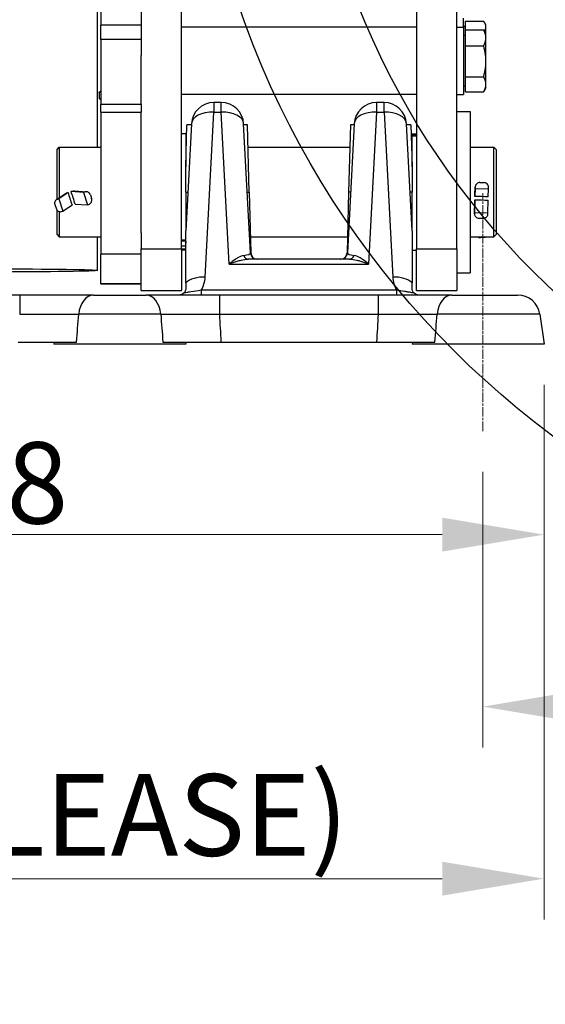
# Model space of a CAD drawing. Units: millimetres. Extents: x 283 to 3800, y 35 to 4953.
# Drawn here: x 1060 to 1294, y 1497 to 1937 of the extents above; entities that cross this region are included whole.
import ezdxf

# ---------------------------------------------------------------- set-up
doc = ezdxf.new("R2010")
doc.units = ezdxf.units.MM
doc.header["$LTSCALE"] = 18.181818
doc.linetypes.add('CHAIN', pattern=[0.3543, 0.2362, -0.0295, 0.0591, -0.0295])
doc.linetypes.add('LONG_DASH_DOTTED', pattern=[0.3001, 0.2362, -0.0295, 0.0049, -0.0295])
for name, color, linetype, lineweight in [('Centerline(Hillmar_metric)', 7, 'LONG_DASH_DOTTED', 18), ('Dimensions(Hillmar_metric)', 7, 'Continuous', 13), ('Sketch Geometry(Hillmar_metric)', 7, 'Continuous', 25), ('Visible Edges(Hillmar_metric)', 7, 'Continuous', 25)]:
    doc.layers.add(name, color=color, linetype=linetype, lineweight=lineweight)
doc.layers.add('Visible Tangent Edges(Hillmar_Metric)', color=7, linetype='Continuous', lineweight=25, true_color=0xc0c0c0)
doc.styles.add('Hillmar_metric_Dimensions', font='arial.ttf')
doc.dimstyles.new('DEFAULT-ISO-Method 1b-Hillmar_metric', dxfattribs={"dimscale": 18.181818, "dimtxt": 2, "dimasz": 2.5, "dimexe": 1, "dimexo": 1, "dimgap": 0.25, "dimtad": 1, "dimtih": 1, "dimtoh": 1, "dimrnd": 1e-08, "dimdsep": 46, "dimtxsty": 'Hillmar_metric_Dimensions', "dimcen": 0.09, "dimdle": 8, "dimclrd": 7, "dimclre": 7, "dimclrt": 7, "dimazin": 2, "dimtfac": 0.75, "dimtmove": 0, "dimatfit": 3, "dimfxl": 1, "dimtolj": 1, "dimlwd": 9, "dimlwe": 9, "dimarcsym": 0})

# ---------------------------------------------------------------- blocks, each defined once
blk = doc.blocks.new('*D23')
at = {"layer": 'Defpoints', "color": 0, "linetype": 'Continuous', "transparency": 16777216}
for p in [(573.81, 2442.23), (1293.81, 1792.34), (1293.81, 1553.61)]:
    blk.add_point(p, dxfattribs=at)
at = {"layer": 'Dimensions(Hillmar_metric)', "color": 7, "linetype": 'Continuous', "lineweight": 9, "transparency": 16777216}
for p, q in [((573.81, 2424.04), (573.81, 1535.43)), ((1293.81, 1774.16), (1293.81, 1535.43)), ((619.26, 1553.61), (1248.36, 1553.61))]:
    blk.add_line(p, q, dxfattribs=at)
at = {"layer": 'Dimensions(Hillmar_metric)', "color": 7, "linetype": 'Continuous', "transparency": 16777216}
for points in [[(619.26, 1561.19), (619.26, 1546.04), (573.81, 1553.61)], [(1248.36, 1561.19), (1248.36, 1546.04), (1293.81, 1553.61)]]:
    blk.add_solid(points, dxfattribs=at)
at = {"layer": 'Dimensions(Hillmar_metric)', "color": 7, "linetype": 'Continuous', "lineweight": 13, "transparency": 16777216, "insert": (933.81, 1582.07), "char_height": 36.3636, "attachment_point": 5, "style": 'Hillmar_metric_Dimensions'}
blk.add_mtext('\\A1;\\fArial|b0|i0;\\H36.4836;720 (MANUAL RELEASE)', dxfattribs=at)
blk = doc.blocks.new('*D24')
at = {"layer": 'Defpoints', "color": 0, "linetype": 'Continuous', "transparency": 16777216}
for p in [(786.3, 2146.98), (1293.81, 1792.34), (1293.81, 1707.31)]:
    blk.add_point(p, dxfattribs=at)
at = {"layer": 'Dimensions(Hillmar_metric)', "color": 7, "linetype": 'Continuous', "lineweight": 9, "transparency": 16777216}
for p, q in [((786.3, 2128.8), (786.3, 1689.13)), ((1293.81, 1774.16), (1293.81, 1689.13)), ((831.76, 1707.31), (1248.36, 1707.31))]:
    blk.add_line(p, q, dxfattribs=at)
at = {"layer": 'Dimensions(Hillmar_metric)', "color": 7, "linetype": 'Continuous', "transparency": 16777216}
for points in [[(831.76, 1714.89), (831.76, 1699.74), (786.3, 1707.31)], [(1248.36, 1714.89), (1248.36, 1699.74), (1293.81, 1707.31)]]:
    blk.add_solid(points, dxfattribs=at)
at = {"layer": 'Dimensions(Hillmar_metric)', "color": 7, "linetype": 'Continuous', "lineweight": 13, "transparency": 16777216, "insert": (1040.06, 1730.43), "char_height": 36.364, "attachment_point": 5, "style": 'Hillmar_metric_Dimensions'}
blk.add_mtext('\\A1;508', dxfattribs=at)
blk = doc.blocks.new('*D28')
at = {"layer": 'Defpoints', "color": 0, "linetype": 'Continuous', "transparency": 16777216}
for p in [(1536.41, 2072.34), (1293.81, 1792.34), (2009.14, 1792.34)]:
    blk.add_point(p, dxfattribs=at)
at = {"layer": 'Dimensions(Hillmar_metric)', "color": 7, "linetype": 'Continuous', "lineweight": 9, "transparency": 16777216}
for p, q in [((1554.59, 2072.34), (2027.32, 2072.34)), ((2009.14, 2026.89), (2009.14, 1955.45)), ((2009.14, 1837.79), (2009.14, 1909.23)), ((1311.99, 1792.34), (2027.32, 1792.34))]:
    blk.add_line(p, q, dxfattribs=at)
at = {"layer": 'Dimensions(Hillmar_metric)', "color": 7, "linetype": 'Continuous', "transparency": 16777216}
for points in [[(2001.56, 2026.89), (2016.71, 2026.89), (2009.14, 2072.34)], [(2001.56, 1837.79), (2016.71, 1837.79), (2009.14, 1792.34)]]:
    blk.add_solid(points, dxfattribs=at)
at = {"layer": 'Dimensions(Hillmar_metric)', "color": 7, "linetype": 'Continuous', "lineweight": 13, "transparency": 16777216, "insert": (2009.14, 1932.34), "char_height": 36.364, "attachment_point": 5, "style": 'Hillmar_metric_Dimensions'}
blk.add_mtext('\\A1;280', dxfattribs=at)
blk = doc.blocks.new('*D30')
at = {"layer": 'Defpoints', "color": 0, "linetype": 'Continuous', "transparency": 16777216}
for p in [(1536.41, 2072.34), (1266.45, 1753.58), (1266.45, 1630.46)]:
    blk.add_point(p, dxfattribs=at)
at = {"layer": 'Dimensions(Hillmar_metric)', "color": 7, "linetype": 'Continuous', "lineweight": 9, "transparency": 16777216}
for p, q in [((1266.45, 1735.4), (1266.45, 1612.28)), ((1490.96, 1630.46), (1311.9, 1630.46))]:
    blk.add_line(p, q, dxfattribs=at)
at = {"layer": 'Dimensions(Hillmar_metric)', "color": 7, "linetype": 'Continuous', "transparency": 16777216}
for points in [[(1311.9, 1638.04), (1311.9, 1622.89), (1266.45, 1630.46)], [(1490.96, 1638.04), (1490.96, 1622.89), (1536.41, 1630.46)]]:
    blk.add_solid(points, dxfattribs=at)
at = {"layer": 'Dimensions(Hillmar_metric)', "color": 7, "linetype": 'Continuous', "lineweight": 13, "transparency": 16777216, "insert": (1401.43, 1653.58), "char_height": 36.364, "attachment_point": 5, "style": 'Hillmar_metric_Dimensions'}
blk.add_mtext('\\A1;270', dxfattribs=at)

msp = doc.modelspace()

# ---------------------------------------------------------------- linework, layer by layer
at = {"layer": 'Centerline(Hillmar_metric)', "linetype": 'CHAIN'}
msp.add_line((1266.4487, 1753.5817), (1266.4487, 1859.7949), dxfattribs=at)
at = {"layer": 'Sketch Geometry(Hillmar_metric)'}
for radius in [400, 350]:
    msp.add_circle((1536.41, 2072.3404), radius, dxfattribs=at)
at = {"layer": 'Visible Edges(Hillmar_metric)'}
for p, q in [((1094.3721, 1880.3404), (1094.3721, 2450.2732)), ((1113.8721, 2013.4078), (1113.8721, 1921.4201)), ((1131.8721, 1834.9372), (1131.8721, 2013.4078)), ((1236.8721, 2013.4078), (1236.8721, 1834.9372)), ((1254.8721, 1834.9372), (1254.8721, 2013.4078)), ((1095.8721, 1943.6548), (1095.8721, 1934.8492)), ((1257.8721, 1933.9737), (1257.8721, 1938.0068)), ((1258.6722, 1936.709), (1266.8004, 1936.709)), ((1258.6722, 1932.8279), (1258.6722, 1936.709)), ((1267.8722, 1935.0068), (1267.357, 1935.8992)), ((1095.8721, 1928.4594), (1095.8721, 1934.8492)), ((1236.8721, 1933.9737), (1131.8721, 1933.9737)), ((1254.8721, 1933.9737), (1257.8721, 1933.9737)), ((1258.6722, 1934.2568), (1257.8721, 1934.2568)), ((1257.8721, 1933.9737), (1257.8721, 1903.9737)), ((1258.6722, 1932.8279), (1266.8004, 1932.8279)), ((1258.6722, 1925.6906), (1258.6722, 1932.8279)), ((1267.8722, 1930.9737), (1266.8793, 1932.6934)), ((1267.8722, 1934.1761), (1267.8722, 1935.0068)), ((1267.8722, 1930.9737), (1267.8722, 1934.1761)), ((1095.8721, 1928.4594), (1095.8721, 1899.525)), ((1258.6722, 1930.2237), (1257.8721, 1930.2237)), ((1267.8722, 1929.2593), (1267.8722, 1930.9737)), ((1267.8722, 1918.7635), (1267.8722, 1929.2593)), ((1258.6722, 1925.6906), (1266.8004, 1925.6906)), ((1258.6722, 1911.8363), (1258.6722, 1925.6906)), ((1113.8721, 1899.525), (1113.8721, 1921.4201)), ((1267.8722, 1908.4779), (1267.8722, 1918.7635)), ((1258.6722, 1911.8363), (1266.8004, 1911.8363)), ((1258.6722, 1905.1194), (1258.6722, 1911.8363)), ((1095.1362, 1904.8873), (1095.1362, 1902.22)), ((1258.6722, 1907.7237), (1257.8721, 1907.7237)), ((1258.6722, 1905.1194), (1266.8004, 1905.1194)), ((1267.8722, 1906.9737), (1266.8793, 1905.2539)), ((1267.8722, 1906.9737), (1267.8722, 1908.4779)), ((1095.8721, 1901.7987), (1095.1799, 1902.1947)), ((1236.8721, 1903.9737), (1131.8721, 1903.9737)), ((1149.7139, 1900.3404), (1146.3688, 1900.3404)), ((1222.3754, 1900.3404), (1219.0303, 1900.3404)), ((1254.8721, 1903.9737), (1257.8721, 1903.9737)), ((1095.8721, 1896.0577), (1095.8721, 1899.525)), ((1095.8721, 1896.0577), (1095.8721, 1832.601)), ((1113.8721, 1899.525), (1113.8721, 1896.0577)), ((1113.8721, 1842.0791), (1113.8721, 1896.0577)), ((1254.8721, 1896.3404), (1260.8721, 1896.3404)), ((1260.8721, 1896.3404), (1260.8721, 1824.3404)), ((1136.3825, 1890.8637), (1133.8721, 1842.9621)), ((1133.8721, 1871.6231), (1134.3622, 1890.3404)), ((1136.3551, 1890.3404), (1134.3622, 1890.3404)), ((1162.7231, 1833.1834), (1159.7002, 1890.8637)), ((1161.401, 1890.3404), (1159.7276, 1890.3404)), ((1162.1865, 1860.3404), (1161.401, 1890.3404)), ((1209.044, 1890.8637), (1206.0211, 1833.1834)), ((1207.3433, 1890.3404), (1206.5577, 1860.3404)), ((1209.0166, 1890.3404), (1207.3433, 1890.3404)), ((1234.8721, 1842.9621), (1232.3617, 1890.8637)), ((1234.382, 1890.3404), (1232.3891, 1890.3404)), ((1234.382, 1890.3404), (1234.8721, 1871.6231)), ((1133.8721, 1886.3404), (1131.8721, 1886.3404)), ((1133.8721, 1886.3404), (1133.8721, 1871.6231)), ((1234.8721, 1886.1698), (1234.8721, 1886.3404)), ((1234.8721, 1886.3404), (1236.8721, 1886.3404)), ((1234.8721, 1885.523), (1234.8721, 1886.1698)), ((1234.8721, 1886.1698), (1236.8721, 1886.1698)), ((1234.8721, 1885.4549), (1234.8721, 1885.523)), ((1236.8721, 1885.523), (1234.8721, 1885.523)), ((1234.8721, 1871.6231), (1234.8721, 1885.4549)), ((1076.3721, 1879.3404), (1077.3721, 1880.3404)), ((1076.3721, 1857.1651), (1076.3721, 1879.3404)), ((1077.3721, 1880.3404), (1077.3721, 1857.8514)), ((1077.3721, 1880.3404), (1095.8721, 1880.3404)), ((1133.8721, 1880.3404), (1134.1004, 1880.3404)), ((1161.6628, 1880.3404), (1207.0814, 1880.3404)), ((1234.6438, 1880.3404), (1234.8721, 1880.3404)), ((1260.8721, 1880.3404), (1271.3721, 1880.3404)), ((1271.3721, 1840.3404), (1271.3721, 1880.3404)), ((1272.3721, 1879.3404), (1271.3721, 1880.3404)), ((1272.3721, 1879.3404), (1272.3721, 1841.3404)), ((1133.8721, 1860.3404), (1133.8721, 1871.6231)), ((1234.8721, 1871.6231), (1234.8721, 1860.3404)), ((1084.2026, 1860.8956), (1089.5944, 1860.4984)), ((1263.0782, 1861.9865), (1262.9411, 1858.3828)), ((1262.9593, 1859.1355), (1263.0945, 1862.6882)), ((1263.0936, 1862.6585), (1263.0782, 1861.9865)), ((1263.0782, 1861.9865), (1268.9765, 1861.8471)), ((1265.204, 1864.6215), (1266.9735, 1864.5797)), ((1268.8394, 1858.2447), (1268.9765, 1861.8471)), ((1268.9765, 1861.8471), (1268.9919, 1862.5191)), ((1076.0739, 1856.9604), (1079.9571, 1859.6256)), ((1077.2475, 1857.3656), (1076.6322, 1857.2114)), ((1081.3309, 1860.1683), (1077.2475, 1857.3656)), ((1077.2475, 1857.3656), (1078.9911, 1851.7839)), ((1088.2171, 1860.1697), (1082.6484, 1860.5799)), ((1088.8324, 1860.3926), (1088.2171, 1860.1697)), ((1088.2171, 1860.1697), (1089.9608, 1854.5881)), ((1091.2849, 1859.1061), (1091.808, 1857.4316)), ((1133.8721, 1860.3404), (1133.8721, 1842.9621)), ((1162.1865, 1860.3404), (1162.8956, 1833.2618)), ((1206.5577, 1860.3404), (1205.8486, 1833.2618)), ((1234.8721, 1842.9621), (1234.8721, 1860.3404)), ((1262.9048, 1856.876), (1262.8043, 1851.1752)), ((1268.7026, 1851.0358), (1268.8032, 1856.7393)), ((1075.4003, 1854.7963), (1075.9234, 1853.1217)), ((1076.3721, 1841.3404), (1076.3721, 1852.318)), ((1078.9911, 1851.7839), (1083.0958, 1854.6012)), ((1084.4133, 1854.9967), (1089.9608, 1854.5881)), ((1089.9608, 1854.5881), (1090.5761, 1854.8109)), ((1262.7886, 1850.5595), (1262.8872, 1856.1501)), ((1077.3721, 1851.6609), (1077.3721, 1840.3404)), ((1078.3758, 1851.6297), (1078.9911, 1851.7839)), ((1262.8043, 1851.1752), (1262.7889, 1850.5719)), ((1262.8043, 1851.1752), (1268.7026, 1851.0358)), ((1264.8073, 1848.7168), (1266.5768, 1848.675)), ((1268.6872, 1850.4325), (1268.7026, 1851.0358)), ((1076.3721, 1841.3404), (1077.3721, 1840.3404)), ((1077.3721, 1840.3404), (1095.8721, 1840.3404)), ((1094.3721, 1825.3444), (1094.3721, 1840.3404)), ((1113.8721, 1842.0791), (1113.8721, 1834.9372)), ((1133.8721, 1819.8484), (1133.8721, 1842.9621)), ((1162.7103, 1840.3404), (1206.034, 1840.3404)), ((1234.8721, 1842.9621), (1234.8721, 1819.8484)), ((1260.8721, 1840.3404), (1271.3721, 1840.3404)), ((1265.4404, 1840.0535), (1267.2072, 1840.1481)), ((1272.3721, 1841.3404), (1271.3721, 1840.3404)), ((1113.8721, 1816.3769), (1113.8721, 1834.9372)), ((1131.8721, 1838.5424), (1133.8721, 1838.5424)), ((1131.8721, 1834.9372), (1131.8721, 1816.3769)), ((1133.8721, 1834.3404), (1131.8721, 1834.3404)), ((1234.8721, 1834.3404), (1236.8721, 1834.3404)), ((1236.8721, 1816.3769), (1236.8721, 1834.9372)), ((1254.8721, 1834.9372), (1254.8721, 1816.3769)), ((1095.8721, 1819.3702), (1095.8721, 1832.601)), ((1206.9684, 1830.3404), (1161.7758, 1830.3404)), ((1254.8721, 1824.3404), (1260.8721, 1824.3404)), ((1095.8721, 1819.3702), (1113.8721, 1819.3702)), ((1095.8721, 1819.2976), (1095.8721, 1819.3702)), ((1113.8721, 1819.2976), (1095.8721, 1819.2976)), ((1059.7105, 1814.3404), (989.0337, 1814.3404)), ((1092.6339, 1814.3404), (1116.1103, 1814.3404)), ((1113.8721, 1816.3769), (1131.8721, 1816.3769)), ((1119.1613, 1814.3404), (1116.1103, 1814.3404)), ((1219.7105, 1814.3404), (1149.0337, 1814.3404)), ((1236.8721, 1816.3769), (1254.8721, 1816.3769)), ((1252.6339, 1814.3404), (1282.0252, 1814.3404)), ((1291.9279, 1805.7321), (1293.81, 1792.3404)), ((1075.0748, 1793.3404), (1074.9343, 1792.3404)), ((1133.81, 1792.3404), (1074.9343, 1792.3404)), ((1133.6694, 1793.3404), (1133.81, 1792.3404)), ((1149.6918, 1793.3404), (1219.0524, 1793.3404)), ((1235.0748, 1793.3404), (1234.9343, 1792.3404)), ((1293.81, 1792.3404), (1234.9343, 1792.3404))]:
    msp.add_line(p, q, dxfattribs=at)
for centre, radius, start, end in [((1146.3688, 1890.3404), 10, 90, 177), ((1149.7139, 1890.3404), 10, 3, 90), ((1219.0303, 1890.3404), 10, 90, 177), ((1222.3754, 1890.3404), 10, 3, 90), ((1165.719, 1833.3404), 3, 183, 270), ((1165.8946, 1833.3404), 3, 181.5, 270), ((1202.8496, 1833.3404), 3, 270, 358.5), ((1203.0252, 1833.3404), 3, 270, 357), ((1282.0252, 1804.3404), 10, 8, 90)]:
    msp.add_arc(centre, radius, start, end, dxfattribs=at)
for centre, major_axis, ratio, start_param, end_param in [((1072.8901, 1860.3404), (64.647, 19.8377), 0.03932878, 4.85183694, 4.86269284), ((1089.4427, 1858.439), (0.1517, 2.0594), 0.93944213, 5.1105388, 6.68133513), ((1265.158, 1862.6097), (-2.0635, 0.0785), 0.97448176, 4.72717372, 6.29797005), ((1266.9275, 1862.5679), (2.0635, -0.0785), 0.97448176, 0.01478474, 1.58558107), ((1077.2425, 1855.2578), (-1.1686, 1.7026), 0.91003122, 5.95689645, 7.52769278), ((1072.8901, 1860.3404), (64.647, 19.8377), 0.03932878, 4.82009301, 4.83125315), ((1090.0907, 1860.3404), (-6.0639, 19.8457), 0.40885764, 1.45511738, 1.73756537), ((1075.6535, 1860.3404), (8.0679, -19.8444), 0.30866583, 1.17548902, 1.45793702), ((1089.9658, 1856.7645), (-0.1517, -2.0594), 0.93944213, 0.39814982, 1.96894615), ((1262.9213, 1860.3404), (0.4727, 20), 0.00331765, 4.50212761, 4.53837027), ((1554.898, 1860.3404), (897.4133, -17.5007), 0.01078796, 4.38119419, 4.38813681), ((1262.9213, 1860.3404), (0.4727, 20), 0.00331765, 4.61443258, 4.65059528), ((976.8462, 1860.3404), (-897.4133, 19.49), 0.00500086, 4.38109242, 4.38803504), ((1077.7655, 1853.5833), (1.1686, -1.7026), 0.91003122, 4.38610012, 5.95689645), ((1264.8533, 1850.5231), (-2.0647, 0.0364), 0.87499158, 6.27633068, 7.84712701), ((1266.6228, 1850.4813), (2.0647, -0.0364), 0.87499158, 4.70553435, 6.27633068), ((1265.325, 1841.4392), (-2.0641, -0.0598), 0.6728505, 0.86857195, 1.60724486), ((1267.0918, 1841.5338), (-2.0641, -0.0598), 0.6728505, 1.60724486, 2.06624082)]:
    msp.add_ellipse(centre, major_axis=major_axis, ratio=ratio, start_param=start_param, end_param=end_param, dxfattribs=at)
msp.add_ellipse((1046.8721, 1825.3444), major_axis=(-47.5, 0), ratio=0.01508419, dxfattribs=at)
for points, weights in [([(1267.8722, 1934.1761), (1267.8722, 1935.3516), (1266.8004, 1936.709)], [1, 1.0379548493, 1]), ([(1266.8004, 1932.8279), (1266.8407, 1932.7604), (1266.8793, 1932.6934)], [1, 1.00137505864, 1.00265048384]), ([(1267.8722, 1929.2593), (1267.8722, 1930.9155), (1266.8004, 1932.8279)], [1, 1.0379548493, 1]), ([(1267.1818, 1932.1694), (1267.8722, 1933.2204), (1267.8722, 1934.1761)], [1.01180904817, 1.0306409286, 1]), ([(1266.8004, 1925.6906), (1267.8722, 1927.6031), (1267.8722, 1929.2593)], [1, 1.0379548493, 1]), ([(1267.8722, 1918.7635), (1267.8722, 1921.9784), (1266.8004, 1925.6906)], [1, 1.0379548493, 1]), ([(1266.8004, 1911.8363), (1267.8722, 1915.5486), (1267.8722, 1918.7635)], [1, 1.0379548493, 1]), ([(1267.8722, 1908.4779), (1267.8722, 1910.0365), (1266.8004, 1911.8363)], [1, 1.0379548493, 1]), ([(1095.1362, 1904.8873), (1095.5198, 1905.2348), (1095.8721, 1905.4664)], [1, 1.02786513564, 1.04569196382]), ([(1095.8721, 1905.1377), (1095.5147, 1905.0338), (1095.1362, 1904.8873)], [1.03082089323, 1.01735810507, 1]), ([(1266.8004, 1905.1194), (1267.8722, 1906.9192), (1267.8722, 1908.4779)], [1, 1.0379548493, 1]), ([(1095.1799, 1902.1947), (1095.1581, 1902.2072), (1095.1362, 1902.22)], [1.00306899356, 1.00155002733, 1]), ([(1095.1362, 1902.22), (1095.5147, 1902.0065), (1095.8721, 1901.8395)], [1, 1.01735810507, 1.03082089323])]:
    msp.add_rational_spline(points, weights, degree=2, dxfattribs=at)
for points, knots in [([(1083.3417, 1860.797), (1083.569, 1860.8683), (1083.8063, 1860.9019), (1084.0872, 1860.9019), (1084.1447, 1860.8997), (1084.2025, 1860.8953)], [-0.7157484042, -0.7157484042, -0.7157484042, -0.7157484042, -0.6484458465, -0.6484458465, -0.6314722083, -0.6314722083, -0.6314722083, -0.6314722083]), ([(1079.9573, 1859.6253), (1080.1106, 1859.7303), (1080.2797, 1859.8209), (1080.5092, 1859.9101), (1080.5619, 1859.9285), (1080.6151, 1859.9451)], [-0.1375796931, -0.1375796931, -0.1375796931, -0.1375796931, -0.084057206, -0.084057206, -0.0683615474, -0.0683615474, -0.0683615474, -0.0683615474]), ([(1133.8721, 1817.3406), (1133.8721, 1816.9984), (1133.8144, 1816.6164), (1133.4986, 1815.8308), (1133.263, 1815.4849), (1132.975, 1815.2007), (1132.9709, 1815.1967), (1132.9667, 1815.1927)], [0.000104196, 0.000104196, 0.000104196, 0.000104196, 0.215507163, 0.215507163, 0.428410503, 0.428410503, 0.431481464, 0.431481464, 0.431481464, 0.431481464]), ([(1133.8721, 1819.8481), (1133.8721, 1819.3315), (1133.8721, 1818.8924), (1133.8721, 1818.0695), (1133.8721, 1817.6912), (1133.8721, 1817.3406)], [0.000004029, 0.000004029, 0.000004029, 0.000004029, 0.200086041, 0.200086041, 0.42113404, 0.42113404, 0.42113404, 0.42113404]), ([(1234.8721, 1817.3406), (1234.8721, 1817.6912), (1234.8721, 1818.0696), (1234.8721, 1818.8926), (1234.8721, 1819.3316), (1234.8721, 1819.848)], [0, 0, 0, 0, 0.220701879, 0.220701879, 0.420404301, 0.420404301, 0.420404301, 0.420404301]), ([(1235.7775, 1815.1927), (1235.7736, 1815.1965), (1235.7698, 1815.2002), (1235.482, 1815.484), (1235.2463, 1815.8297), (1234.9299, 1816.6156), (1234.8721, 1816.998), (1234.8721, 1817.3406)], [0.000039312, 0.000039312, 0.000039312, 0.000039312, 0.002080268, 0.002080268, 0.153008542, 0.153008542, 0.305925526, 0.305925526, 0.305925526, 0.305925526]), ([(1092.6339, 1814.3404), (1090.086, 1814.3404), (1084.4438, 1814.3404), (1073.4586, 1814.3404), (1064.8275, 1814.3404), (1059.7105, 1814.3404)], [0, 0, 0, 0, 1.02340923, 2.04681847, 3.58193231, 3.58193231, 3.58193231, 3.58193231]), ([(1130.8721, 1814.3404), (1130.258, 1814.3404), (1126.1229, 1814.3404), (1122.2124, 1814.3404), (1119.1613, 1814.3404)], [1.84950353, 1.84950353, 1.84950353, 1.84950353, 2.04681846, 3.18827974, 3.18827974, 3.18827974, 3.18827974]), ([(1132.9667, 1815.1927), (1132.685, 1814.9179), (1132.3544, 1814.7037), (1131.64, 1814.415), (1131.2611, 1814.3414), (1130.8775, 1814.3404), (1130.8748, 1814.3404), (1130.8721, 1814.3404)], [-0.295474703, -0.295474703, -0.295474703, -0.295474703, -0.147237361, -0.147237361, 0, 0, 0.001042621, 0.001042621, 0.001042621, 0.001042621]), ([(1149.0337, 1814.3404), (1145.6224, 1814.3404), (1139.3799, 1814.3404), (1133.443, 1814.3404), (1130.8721, 1814.3404)], [0, 0, 0, 0, 1.02340923, 1.84950353, 1.84950353, 1.84950353, 1.84950353]), ([(1237.872, 1814.3404), (1236.8944, 1814.3404), (1231.0658, 1814.3404), (1224.8275, 1814.3404), (1219.7105, 1814.3404)], [1.73258587, 1.73258587, 1.73258587, 1.73258587, 2.04681847, 3.58193231, 3.58193231, 3.58193231, 3.58193231]), ([(1237.872, 1814.3404), (1237.8694, 1814.3404), (1237.8667, 1814.3404), (1237.4831, 1814.3414), (1237.1042, 1814.415), (1236.3898, 1814.7037), (1236.0592, 1814.9179), (1235.7775, 1815.1927)], [-0.296834256, -0.296834256, -0.296834256, -0.296834256, -0.295801675, -0.295801675, -0.14840139, -0.14840139, 0, 0, 0, 0]), ([(1252.6339, 1814.3404), (1250.086, 1814.3404), (1245.3094, 1814.3404), (1240.0783, 1814.3404), (1237.872, 1814.3404)], [0, 0, 0, 0, 1.02340923, 1.73258587, 1.73258587, 1.73258587, 1.73258587]), ([(1059.0524, 1793.3404), (1063.7918, 1793.3404), (1068.5267, 1793.3404), (1077.9366, 1793.3404), (1081.9697, 1793.3404), (1085.1038, 1793.3404)], [-2.3623256, -2.3623256, -2.3623256, -2.3623256, -1.24815997, -1.24815997, 0, 0, 0, 0]), ([(1123.6405, 1793.3404), (1127.2105, 1793.3404), (1131.3434, 1793.3404), (1140.7459, 1793.3404), (1145.5277, 1793.3404), (1149.6918, 1793.3404)], [-2.36506773, -2.36506773, -2.36506773, -2.36506773, -1.24921865, -1.24921865, 0, 0, 0, 0]), ([(1219.0524, 1793.3404), (1223.7918, 1793.3404), (1228.5267, 1793.3404), (1237.9349, 1793.3404), (1241.9682, 1793.3404), (1245.1038, 1793.3404)], [-2.36379006, -2.36379006, -2.36379006, -2.36379006, -1.2487324, -1.2487324, 0, 0, 0, 0])]:
    msp.add_open_spline(points, degree=3, knots=knots, dxfattribs=at)
for points in [[(1262.9583, 1859.1037), (1262.9586, 1859.1143), (1262.9589, 1859.1249), (1262.9593, 1859.1355)], [(1262.8872, 1856.1501), (1262.8873, 1856.1549), (1262.8874, 1856.1597), (1262.8875, 1856.1645)], [(1133.7966, 1838.5424), (1133.8478, 1838.2174), (1133.8721, 1837.8914), (1133.8721, 1837.5908)]]:
    msp.add_open_spline(points, degree=3, dxfattribs=at)
at = {"layer": 'Visible Tangent Edges(Hillmar_Metric)'}
for p, q in [((1113.8721, 1934.8492), (1095.8721, 1934.8492)), ((1113.8721, 1928.4594), (1095.8721, 1928.4594)), ((1146.3688, 1900.3404), (1146.3688, 1896.0761)), ((1149.7139, 1896.0761), (1149.7139, 1900.3404)), ((1219.0303, 1900.3404), (1219.0303, 1896.0761)), ((1222.3754, 1896.0761), (1222.3754, 1900.3404)), ((1113.8721, 1899.525), (1095.8721, 1899.525)), ((1095.8721, 1896.0577), (1113.8721, 1896.0577)), ((1142.5074, 1822.3958), (1146.3688, 1896.0761)), ((1146.3688, 1896.0761), (1149.7139, 1896.0761)), ((1153.2707, 1828.2083), (1149.7139, 1896.0761)), ((1219.0303, 1896.0761), (1215.4735, 1828.2083)), ((1219.0303, 1896.0761), (1222.3754, 1896.0761)), ((1222.3754, 1896.0761), (1226.2368, 1822.3958)), ((1234.8721, 1885.4549), (1236.8721, 1885.4549)), ((1083.3417, 1860.797), (1088.8324, 1860.3926)), ((1262.9583, 1859.1037), (1263.0936, 1862.6585)), ((1076.6322, 1857.2114), (1080.6151, 1859.9451)), ((1133.8721, 1860.3404), (1134.7829, 1860.3404)), ((1161.2999, 1860.3404), (1162.1865, 1860.3404)), ((1207.4443, 1860.3404), (1206.5577, 1860.3404)), ((1234.8721, 1860.3404), (1233.9614, 1860.3404)), ((1262.7889, 1850.5719), (1262.8875, 1856.1645)), ((1133.8721, 1838.8926), (1131.8721, 1838.8926)), ((1113.8721, 1834.9372), (1131.8721, 1834.9372)), ((1133.8721, 1836.1845), (1131.8721, 1836.1845)), ((1131.8721, 1834.9655), (1133.8721, 1834.9655)), ((1236.8721, 1834.9372), (1254.8721, 1834.9372)), ((1113.8721, 1832.601), (1095.8721, 1832.601)), ((1153.2707, 1828.2083), (1215.4735, 1828.2083)), ((1059.7105, 1814.3404), (1059.7105, 1805.7321)), ((1228.022, 1816.4725), (1140.7231, 1816.4725)), ((1140.7231, 1816.4725), (1140.7231, 1814.3404)), ((1149.0337, 1805.7321), (1149.0337, 1814.3404)), ((1219.7105, 1814.3404), (1219.7105, 1805.7321)), ((1228.0212, 1814.3404), (1228.0212, 1816.4725)), ((1122.695, 1805.7321), (1086.0492, 1805.7321)), ((1149.0337, 1805.7321), (1219.7105, 1805.7321)), ((1291.9279, 1805.7321), (1246.0492, 1805.7321))]:
    msp.add_line(p, q, dxfattribs=at)
for centre, start, end in [((1129.5252, 1823.0761), 329.471106, 357), ((1239.219, 1823.0761), 183, 210.528894), ((1239.219, 1818.7321), 263.37247, 263.390004)]:
    msp.add_arc(centre, 13, start, end, dxfattribs=at)
for centre, major_axis, ratio, start_param, end_param in [((1146.3688, 1890.3404), (-9.9863, 0.5234), 0.57304862, 4.74241216, 6.28318531), ((1149.7139, 1890.3404), (9.9863, 0.5234), 0.57304862, 0, 1.54077315), ((1219.0303, 1890.3404), (-9.9863, 0.5234), 0.57304862, 4.74241216, 6.28318531), ((1222.3754, 1890.3404), (9.9863, 0.5234), 0.57304862, 0, 1.54077315), ((1152.7012, 1833.3404), (-10.0223, 0.1776), 0.17109634, 2.35413769, 3.15360215), ((1161.7758, 1833.3404), (0, -3), 0.75408173, 5.17555845, 6.28318531), ((1216.0431, 1833.3404), (-10.0223, -0.1776), 0.17109634, 6.27117581, 7.07064027), ((1206.9684, 1833.3404), (0, -3), 0.75408173, 0, 1.10762686), ((1215.3618, 1820.3404), (-9.3232, 12.7863), 0.05194785, 5.64403359, 5.64411263), ((1142.5074, 1816.66), (9.9863, -0.5234), 0.57304862, 1.60081951, 2.64462499), ((1226.2368, 1816.66), (9.9863, 0.5234), 0.57304862, 0.49696766, 1.54077315), ((1092.6339, 1804.3404), (0, 10), 0.66493915, 0, 1.43116999), ((1116.1103, 1804.3404), (0, 10), 0.66493915, 4.85201532, 6.28318531), ((1252.6339, 1804.3404), (0, 10), 0.66493915, 0, 1.43116999)]:
    msp.add_ellipse(centre, major_axis=major_axis, ratio=ratio, start_param=start_param, end_param=end_param, dxfattribs=at)
for points, knots in [([(1159.7519, 1832), (1158.9899, 1831.884), (1157.7311, 1831.3843), (1155.5466, 1830.0523), (1154.1801, 1828.9909), (1153.2775, 1828.2141), (1153.2741, 1828.2112), (1153.2707, 1828.2083)], [0, 0, 0, 0, 0.45610795, 0.68416193, 1.14026988, 1.14026988, 1.14198269, 1.14198269, 1.14198269, 1.14198269]), ([(1153.2707, 1828.2083), (1153.2752, 1828.2101), (1153.2796, 1828.2119), (1154.4647, 1828.7036), (1156.2589, 1829.3545), (1159.1261, 1830.1106), (1160.7772, 1830.3404), (1161.7758, 1830.3404)], [-1.14198269, -1.14198269, -1.14198269, -1.14198269, -1.14026988, -1.14026988, -0.68416193, -0.45610795, 0, 0, 0, 0]), ([(1206.9684, 1830.3404), (1207.967, 1830.3404), (1209.6181, 1830.1106), (1212.4854, 1829.3545), (1214.2796, 1828.7036), (1215.4646, 1828.2119), (1215.4691, 1828.2101), (1215.4735, 1828.2083)], [-1.14026982, -1.14026982, -1.14026982, -1.14026982, -0.68416189, -0.45610793, 0, 0, 0.00171289, 0.00171289, 0.00171289, 0.00171289]), ([(1215.4735, 1828.2083), (1215.4701, 1828.2112), (1215.4667, 1828.2141), (1214.5642, 1828.9909), (1213.1976, 1830.0523), (1211.0131, 1831.3843), (1209.7544, 1831.884), (1208.9923, 1832)], [-0.00171289, -0.00171289, -0.00171289, -0.00171289, 0, 0, 0.45610793, 0.68416189, 1.14026982, 1.14026982, 1.14026982, 1.14026982]), ([(1140.7231, 1816.4725), (1139.1849, 1816.2471), (1137.183, 1815.9447), (1134.6223, 1815.5072), (1133.5763, 1815.3107), (1132.9667, 1815.1927)], [0, 0, 0, 0, 0.63236163, 0.79045204, 1.10663286, 1.10663286, 1.10663286, 1.10663286]), ([(1235.7774, 1815.1924), (1235.1676, 1815.3099), (1234.4724, 1815.4408), (1233.7515, 1815.5685), (1233.2748, 1815.6529), (1232.7866, 1815.736), (1232.2893, 1815.8177), (1232.0345, 1815.8596), (1231.7772, 1815.9011), (1231.5176, 1815.9425), (1230.3682, 1816.1257), (1229.1748, 1816.3034), (1228.0224, 1816.473)], [0.99705774, 0.99705774, 0.99705774, 0.99705774, 1.31323856, 1.31323856, 1.31323856, 1.52230546, 1.52230546, 1.52230546, 1.62941938, 1.62941938, 1.62941938, 2.10369061, 2.10369061, 2.10369061, 2.10369061]), ([(1059.7105, 1805.7321), (1063.807, 1805.7856), (1070.7147, 1805.8388), (1079.5018, 1805.8203), (1084.0128, 1805.7679), (1086.0492, 1805.7321)], [-3.58193231, -3.58193231, -3.58193231, -3.58193231, -2.04681847, -1.02340923, 0, 0, 0, 0]), ([(1122.695, 1805.7321), (1125.7497, 1805.7858), (1131.6243, 1805.8389), (1140.7732, 1805.8202), (1146.3027, 1805.7678), (1149.0337, 1805.7321)], [-3.58193231, -3.58193231, -3.58193231, -3.58193231, -2.04681846, -1.02340923, 0, 0, 0, 0]), ([(1219.7105, 1805.7321), (1223.807, 1805.7856), (1230.7142, 1805.8388), (1239.5013, 1805.8203), (1244.0128, 1805.7679), (1246.0492, 1805.7321)], [-3.58193231, -3.58193231, -3.58193231, -3.58193231, -2.04681847, -1.02340923, 0, 0, 0, 0])]:
    msp.add_open_spline(points, degree=3, knots=knots, dxfattribs=at)
for points in [[(1085.1038, 1793.3404), (1085.4158, 1797.471), (1085.7309, 1801.6016), (1086.0492, 1805.7321)], [(1122.695, 1805.7321), (1123.0133, 1801.6016), (1123.3284, 1797.471), (1123.6405, 1793.3404)], [(1149.6918, 1793.3404), (1149.474, 1797.471), (1149.2547, 1801.6016), (1149.0337, 1805.7321)], [(1219.7105, 1805.7321), (1219.4895, 1801.6016), (1219.2702, 1797.471), (1219.0524, 1793.3404)], [(1245.1038, 1793.3404), (1245.4158, 1797.471), (1245.7309, 1801.6016), (1246.0492, 1805.7321)]]:
    msp.add_open_spline(points, degree=3, dxfattribs=at)

# ---------------------------------------------------------------- dimensions: what is measured, and where the dimension line sits
at = {"layer": 'Dimensions(Hillmar_metric)', "color": 7, "linetype": 'Continuous', "lineweight": 13}
dim = msp.add_linear_dim(base=(1293.81, 1553.6133), p1=(573.81, 2442.2261), p2=(1293.81, 1792.3404), text='\\fArial|b0|i0;\\H36.4836;<> (MANUAL RELEASE)', dimstyle='DEFAULT-ISO-Method 1b-Hillmar_metric', override={"dimgap": 0.25, "dimtih": 0, "dimtoh": 0, "dimdec": 2, "dimtol": 0, "dimlim": 0, "dimtp": 0, "dimtm": 0, "dimtdec": 2, "dimtofl": 0, "dimatfit": 1}, dxfattribs=at)
dim.commit()
dim.dimension.update_dxf_attribs({"geometry": '*D23', "text_midpoint": (933.81, 1553.6133), "dimtype": 160})
for base, p1, angle, override, picture, middle in [((1293.81, 1707.3145), (786.3032, 2146.9787), 180, {"dimgap": 0.25, "dimtih": 0, "dimtoh": 0, "dimdec": 0, "dimtol": 0, "dimlim": 0, "dimtp": 0, "dimtm": 0, "dimtdec": 2, "dimtofl": 0, "dimatfit": 1}, '*D24', (1040.0566, 1707.3145)), ((2009.1372, 1792.3404), (1536.41, 2072.3404), 270, {"dimgap": 0.25, "dimdec": 2, "dimtol": 0, "dimlim": 0, "dimtp": 0, "dimtm": 0, "dimtdec": 2, "dimtofl": 0, "dimatfit": 1}, '*D28', (2009.1372, 1932.3404))]:
    dim = msp.add_linear_dim(base=base, p1=p1, p2=(1293.81, 1792.3404), angle=angle, dimstyle='DEFAULT-ISO-Method 1b-Hillmar_metric', override=override, dxfattribs=at)
    dim.commit()
    dim.dimension.update_dxf_attribs({"geometry": picture, "text_midpoint": middle, "dimtype": 160})
dim = msp.add_linear_dim(base=(1266.4487, 1630.4639), p1=(1536.41, 2072.3404), p2=(1266.4487, 1753.5817), dimstyle='DEFAULT-ISO-Method 1b-Hillmar_metric', override={"dimgap": 0.25, "dimtih": 0, "dimtoh": 0, "dimdec": 0, "dimse1": 1, "dimtol": 0, "dimlim": 0, "dimtp": 0, "dimtm": 0, "dimtdec": 2, "dimtofl": 0, "dimatfit": 1}, dxfattribs=at)
dim.commit()
dim.dimension.update_dxf_attribs({"geometry": '*D30', "text_midpoint": (1401.4293, 1630.4639), "dimtype": 160})

doc.saveas('drawing.dxf')
